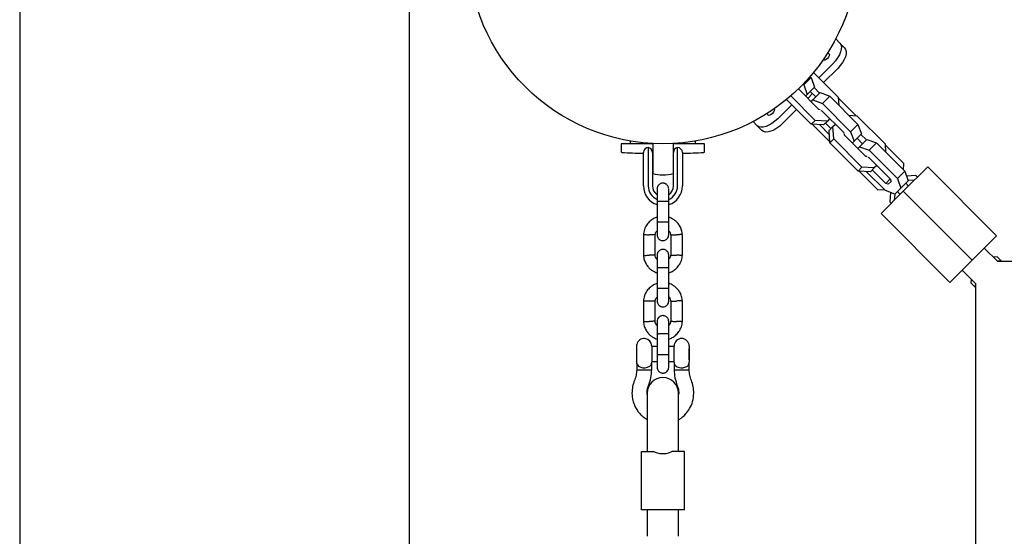
# Model space of a CAD drawing. Units: millimetres. Extents: x 5388 to 15392, y 17428 to 25228.
# Drawn here: x 7654 to 8159, y 21261 to 21526 of the extents above; entities that cross this region are included whole.
import ezdxf

# ---------------------------------------------------------------- set-up
doc = ezdxf.new("R2010")
doc.units = ezdxf.units.MM
doc.header["$LTSCALE"] = 100

msp = doc.modelspace()

# ---------------------------------------------------------------- linework, layer by layer
at = {"color": 7, "linetype": 'Continuous', "lineweight": 25}
for p, q in [((7853.56, 19780.2), (7853.56, 21545.25)), ((7653.56, 21541.35), (7653.56, 19784.05)), ((8072.23, 21516.46), (8074.31, 21514.38)), ((8076.76, 21511.93), (8074.31, 21514.38)), ((8060.87, 21499.27), (8073.54, 21486.6)), ((8070.78, 21503.77), (8063.57, 21496.57)), ((8073.22, 21501.33), (8066.02, 21494.12)), ((8059.56, 21496.66), (8055.8, 21492.9)), ((8059.08, 21497.15), (8059.56, 21496.66)), ((8059.56, 21496.66), (8061.37, 21491.75)), ((8063.63, 21480.2), (8053.05, 21490.78)), ((8055.48, 21493.22), (8055.8, 21492.9)), ((8055.8, 21492.9), (8057.61, 21487.98)), ((8061.37, 21491.75), (8057.61, 21487.98)), ((8059.16, 21489.54), (8061.99, 21486.71)), ((8064.2, 21488.92), (8060.44, 21485.16)), ((8061.12, 21491.49), (8063.95, 21488.67)), ((8064.2, 21488.92), (8069.12, 21487.11)), ((8059.66, 21472.72), (8047, 21485.39)), ((8061.62, 21474.68), (8049.12, 21487.18)), ((8057.61, 21487.98), (8056.73, 21487.1)), ((8060.3, 21488.4), (8057.87, 21485.97)), ((8059.56, 21484.27), (8060.44, 21485.16)), ((8060.44, 21485.16), (8065.35, 21483.34)), ((8069.12, 21487.11), (8065.35, 21483.34)), ((8069.12, 21487.11), (8083.6, 21472.62)), ((8073.54, 21486.6), (8073.79, 21482.44)), ((8073.86, 21485.84), (8073.57, 21486.13)), ((8073.86, 21485.84), (8073.59, 21485.82)), ((8082.63, 21477.07), (8073.86, 21485.84)), ((8049.69, 21482.69), (8042.49, 21475.49)), ((8052.14, 21480.24), (8044.94, 21473.04)), ((8064.3, 21480.16), (8063.63, 21480.2)), ((8064.64, 21479.82), (8065.16, 21479.63)), ((8065.16, 21479.63), (8076.13, 21468.66)), ((8065.35, 21483.34), (8079.84, 21468.86)), ((8031.88, 21471.95), (8029.8, 21474.03)), ((8059.66, 21472.72), (8061.62, 21474.68)), ((8067.97, 21474.3), (8061.62, 21474.68)), ((8066.01, 21472.35), (8067.97, 21474.3)), ((8069.23, 21475.56), (8067.97, 21474.3)), ((8078.93, 21477.29), (8083.1, 21477.05)), ((8083.1, 21477.05), (8097.58, 21462.56)), ((8034.33, 21469.51), (8031.88, 21471.95)), ((8066.01, 21472.35), (8059.66, 21472.72)), ((8060.43, 21472.4), (8060.13, 21472.7)), ((8060.45, 21472.68), (8060.43, 21472.4)), ((8060.43, 21472.4), (8069.19, 21463.64)), ((8068.97, 21467.33), (8063.83, 21472.48)), ((8069.77, 21470.45), (8066.94, 21473.28)), ((8068.84, 21469.52), (8070.8, 21471.47)), ((8069.22, 21463.17), (8068.84, 21469.52)), ((8070.8, 21471.47), (8072.05, 21472.73)), ((8071.18, 21465.13), (8070.8, 21471.47)), ((8076.13, 21468.66), (8076.32, 21468.14)), ((8083.6, 21472.62), (8079.84, 21468.86)), ((8079.84, 21468.86), (8081.65, 21463.94)), ((8083.6, 21472.62), (8085.42, 21467.71)), ((7966.81, 21464.11), (7966.81, 21462.7)), ((8000.31, 21462.7), (8000.31, 21464.11)), ((8069.22, 21463.17), (8071.18, 21465.13)), ((8085.66, 21450.64), (8071.18, 21465.13)), ((8076.7, 21467.13), (8076.66, 21467.8)), ((8087.67, 21456.16), (8076.7, 21467.13)), ((8081.65, 21463.94), (8080.77, 21463.06)), ((8085.42, 21467.71), (8081.65, 21463.94)), ((8083.2, 21465.5), (8086.03, 21462.67)), ((8088.24, 21464.88), (8084.48, 21461.11)), ((8085.16, 21467.45), (8087.99, 21464.62)), ((8088.24, 21464.88), (8093.16, 21463.07)), ((7962.21, 21462.7), (7962.21, 21458.49)), ((7978.31, 21462.7), (7962.21, 21462.7)), ((7976.06, 21460.7), (7976.06, 21451.98)), ((7978.31, 21462.84), (7978.31, 21462.47)), ((7978.31, 21462.47), (7978.31, 21447.44)), ((7988.81, 21462.84), (7988.81, 21462.47)), ((7994.72, 21462.7), (7988.81, 21462.7)), ((7988.81, 21462.47), (7988.81, 21447.44)), ((7991.06, 21451.98), (7991.06, 21460.7)), ((8004.91, 21462.7), (7994.72, 21462.7)), ((8004.91, 21458.49), (8004.91, 21462.7)), ((8083.71, 21448.68), (8069.22, 21463.17)), ((8083.6, 21460.23), (8084.48, 21461.11)), ((8084.48, 21461.11), (8089.4, 21459.3)), ((8093.16, 21463.07), (8089.4, 21459.3)), ((8089.4, 21459.3), (8103.88, 21444.82)), ((8093.16, 21463.07), (8107.65, 21448.58)), ((8097.58, 21462.56), (8097.83, 21458.4)), ((8107.23, 21452.47), (8097.61, 21462.09)), ((7973.56, 21453.84), (7973.56, 21458.2)), ((7973.56, 21450.11), (7973.56, 21453.84)), ((7978.16, 21458.24), (7978.16, 21453.82)), ((7978.31, 21458.2), (7978.16, 21458.2)), ((7978.16, 21453.82), (7978.16, 21450.11)), ((7988.96, 21458.2), (7988.81, 21458.2)), ((7988.96, 21453.82), (7988.96, 21458.24)), ((7988.96, 21450.11), (7988.96, 21453.82)), ((7993.56, 21458.2), (7993.56, 21453.84)), ((7993.56, 21453.84), (7993.56, 21450.11)), ((8088.34, 21456.12), (8087.67, 21456.16)), ((8088.68, 21455.78), (8089.2, 21455.59)), ((8089.2, 21455.59), (8100.17, 21444.62)), ((7973.56, 21441), (7973.56, 21450.11)), ((7976.06, 21451.98), (7976.06, 21450.11)), ((7976.06, 21450.11), (7976.06, 21441)), ((7978.16, 21453.2), (7978.31, 21453.2)), ((7978.16, 21450.11), (7978.16, 21441)), ((7988.81, 21453.2), (7988.96, 21453.2)), ((7988.96, 21441), (7988.96, 21450.11)), ((7991.06, 21450.11), (7991.06, 21451.98)), ((7991.06, 21441), (7991.06, 21450.11)), ((7993.56, 21450.11), (7993.56, 21441)), ((8083.71, 21448.68), (8085.66, 21450.64)), ((8090.05, 21448.3), (8083.71, 21448.68)), ((8084.18, 21448.65), (8093.79, 21439.04)), ((8092.01, 21450.26), (8085.66, 21450.64)), ((8097.68, 21438.62), (8087.87, 21448.43)), ((8090.05, 21448.3), (8092.01, 21450.26)), ((8097.88, 21442.33), (8090.98, 21449.23)), ((8093.27, 21451.52), (8092.01, 21450.26)), ((8107.65, 21448.58), (8103.88, 21444.82)), ((8119.43, 21450.8), (8106.88, 21438.26)), ((8107, 21449.23), (8107.23, 21452.47)), ((8107.65, 21448.58), (8109.46, 21443.67)), ((8119.43, 21450.8), (8154.78, 21415.45)), ((8100.17, 21444.62), (8097.88, 21442.33)), ((8100.17, 21444.62), (8100.64, 21443.33)), ((8103.88, 21444.82), (8105.69, 21439.9)), ((8109.46, 21443.67), (8105.69, 21439.9)), ((8113.38, 21446.32), (8108.61, 21445.97)), ((8112.61, 21443.99), (8109.42, 21443.76)), ((8114.16, 21445.54), (8113.38, 21446.32)), ((8093.79, 21439.04), (8097.04, 21439.27)), ((8102.6, 21436.81), (8097.68, 21438.62)), ((8099.17, 21441.86), (8097.88, 21442.33)), ((8100.64, 21443.33), (8099.17, 21441.86)), ((8105.69, 21439.9), (8102.6, 21436.81)), ((8108.15, 21442.36), (8109.56, 21440.94)), ((8095.46, 21426.84), (8106.88, 21438.26)), ((8100.29, 21437.66), (8099.95, 21432.88)), ((8102.51, 21436.84), (8102.28, 21433.66)), ((8103.91, 21438.12), (8105.32, 21436.7)), ((8106.88, 21438.26), (8142.23, 21402.9)), ((7980.56, 21432.95), (7980.56, 21422.37)), ((7986.56, 21422.37), (7986.56, 21432.95)), ((7986.56, 21424.97), (7986.56, 21431.63)), ((8100.73, 21432.1), (8099.95, 21432.88)), ((8130.82, 21391.48), (8095.46, 21426.84)), ((7973.57, 21416.13), (7973.57, 21405.28)), ((7979.57, 21405.57), (7979.57, 21415.94)), ((7987.56, 21415.84), (7987.56, 21405.47)), ((7993.56, 21405.28), (7993.56, 21416.13)), ((8154.78, 21415.45), (8142.23, 21402.9)), ((8155.39, 21402.19), (8148.46, 21409.12)), ((8148.73, 21408.85), (8148.77, 21409.44)), ((8155.03, 21404.67), (8153.05, 21404.53)), ((8157.15, 21402.55), (8155.03, 21404.67)), ((7980.56, 21398.95), (7980.56, 21388.37)), ((7986.56, 21388.37), (7986.56, 21398.95)), ((8142.23, 21402.9), (8130.82, 21391.48)), ((8157.15, 21402.55), (8155.17, 21402.41)), ((8413.56, 21402.27), (8155.3, 21402.27)), ((8157.43, 21402.27), (8157.15, 21402.55)), ((7986.56, 21390.97), (7986.56, 21396.43)), ((8136.83, 21397.49), (8137.42, 21397.54)), ((8137.14, 21397.81), (8143.99, 21390.96)), ((8141.73, 21393.22), (8141.59, 21391.24)), ((8143.71, 21389.12), (8141.59, 21391.24)), ((8143.85, 21391.1), (8143.71, 21389.12)), ((8143.71, 21389.12), (8143.99, 21388.84)), ((8143.99, 21391.08), (8143.99, 21132.7)), ((7973.57, 21382.13), (7973.57, 21371.28)), ((7979.57, 21371.57), (7979.57, 21381.94)), ((7987.56, 21381.84), (7987.56, 21371.47)), ((7993.56, 21371.28), (7993.56, 21382.13)), ((7980.56, 21364.95), (7980.56, 21354.37)), ((7986.56, 21354.37), (7986.56, 21364.95)), ((7970.19, 21359.65), (7970.1, 21359.7)), ((7970.1, 21352.21), (7970.1, 21359.7)), ((7977.83, 21358.84), (7977.83, 21350.57)), ((7980.56, 21358.55), (7977.83, 21358.55)), ((7986.56, 21358.55), (7986.56, 21362.43)), ((7989.3, 21358.55), (7986.56, 21358.55)), ((7989.3, 21350.57), (7989.3, 21358.84)), ((7997.03, 21358.84), (7997.03, 21350.57)), ((7997.1, 21357.55), (7997.03, 21357.62)), ((7997.1, 21353.29), (7997.1, 21357.55)), ((7997.1, 21351.86), (7997.1, 21353.29)), ((7970.1, 21349.7), (7970.1, 21352.21)), ((7970.1, 21349.7), (7970.1, 21346.7)), ((7977.83, 21350.86), (7980.56, 21350.86)), ((7977.83, 21346.7), (7977.83, 21350.57)), ((7986.56, 21350.86), (7989.3, 21350.86)), ((7989.3, 21350.57), (7989.3, 21346.7)), ((7997.03, 21351.79), (7997.1, 21351.86)), ((7997.03, 21346.7), (7997.03, 21350.57)), ((7970.1, 21346.7), (7971.23, 21346.7)), ((7971.23, 21346.7), (7977.83, 21346.7)), ((7989.3, 21346.7), (7997.03, 21346.7)), ((7975.56, 21334.04), (7975.43, 21334.78)), ((7975.56, 21334.7), (7975.56, 21311.1)), ((7975.56, 21334.7), (7975.56, 21334.7)), ((7991.7, 21334.78), (7991.56, 21334.04)), ((7991.56, 21311.1), (7991.56, 21334.7)), ((7991.56, 21334.7), (7991.56, 21334.7)), ((7975.56, 21311.1), (7975.56, 21304.7)), ((7991.56, 21304.7), (7991.56, 21311.1)), ((7972.56, 21274.7), (7972.56, 21304.7)), ((7972.56, 21304.7), (7978.97, 21304.7)), ((7994.56, 21304.7), (7988.16, 21304.7)), ((7994.56, 21274.7), (7994.56, 21304.7)), ((7994.56, 21274.7), (7972.56, 21274.7)), ((7975.56, 21274.7), (7975.56, 21269.67)), ((7991.56, 21269.67), (7991.56, 21274.7)), ((7975.56, 21269.67), (7975.56, 21261.19)), ((7991.56, 21261.19), (7991.56, 21269.67))]:
    msp.add_line(p, q, dxfattribs=at)
at = {"color": 7, "linetype": 'Continuous', "lineweight": 25, "flags": 128}
for points in [[(8074.31, 21514.38), (8074.86, 21513.56), (8075.13, 21512.49), (8075.08, 21511.23), (8074.74, 21509.81), (8074.11, 21508.3), (8073.21, 21506.75), (8072.09, 21505.22), (8070.78, 21503.77)], [(8067.95, 21509.04), (8068.41, 21509.08), (8068.83, 21508.9), (8069.01, 21508.48), (8068.93, 21507.87), (8068.58, 21507.18), (8068.04, 21506.51), (8067.37, 21505.97), (8066.68, 21505.62), (8066.07, 21505.54), (8065.71, 21505.67)], [(8076.76, 21511.93), (8077.31, 21511.11), (8077.57, 21510.04), (8077.53, 21508.78), (8077.19, 21507.36), (8076.56, 21505.85), (8075.66, 21504.3), (8074.54, 21502.77), (8073.22, 21501.33)], [(8040.6, 21480.56), (8040.73, 21480.19), (8040.64, 21479.59), (8040.3, 21478.9), (8039.75, 21478.23), (8039.08, 21477.68), (8038.39, 21477.34), (8037.79, 21477.25), (8037.36, 21477.43)], [(8042.49, 21475.49), (8041.04, 21474.18), (8039.52, 21473.05), (8037.97, 21472.16), (8036.46, 21471.53), (8035.04, 21471.18), (8033.78, 21471.14), (8032.71, 21471.4), (8031.88, 21471.95)], [(8037.36, 21477.43), (8037.18, 21477.86), (8037.23, 21478.32)], [(8044.94, 21473.04), (8043.49, 21471.73), (8041.97, 21470.6), (8040.42, 21469.71), (8038.9, 21469.08), (8037.49, 21468.73), (8036.23, 21468.69), (8035.16, 21468.95), (8034.33, 21469.51)], [(7970.23, 21349.84), (7970.46, 21349.18), (7971.23, 21348.4), (7971.33, 21348.34), (7972.23, 21347.95), (7973.27, 21347.74), (7974.43, 21347.72), (7975.66, 21347.94), (7976.8, 21348.47), (7977.51, 21349.24), (7977.83, 21350.56), (7977.83, 21350.57), (7977.83, 21350.57)]]:
    msp.add_lwpolyline(points, dxfattribs=at)
at = {"color": 7, "linetype": 'Continuous', "lineweight": 25}
msp.add_circle((7983.56, 21562.7), 100, dxfattribs=at)
for centre, radius, start, end in [((7976.06, 21458.2), 2.5, 90, 180), ((7975.66, 21458.24), 2.5, 0, 80.7931), ((7991.46, 21458.24), 2.5, 99.2069, 180), ((7991.06, 21458.2), 2.5, 0, 90), ((7962.51, 21458.49), 0.3, 180, 267.3528), ((7983.56, 21913.77), 456.07, 267.3528, 268.7436), ((7983.56, 21913.77), 456.07, 271.2564, 272.6472), ((8004.61, 21458.49), 0.3, 272.6472, 0), ((7983.56, 21465.7), 19, 253.9596, 286.0404), ((7983.56, 21441), 10, 180, 252.5327), ((7983.56, 21441), 7.5, 180, 246.1643), ((7983.56, 21441), 5.4, 180, 235.5127), ((7983.56, 21441), 7.5, 293.646, 0), ((7983.56, 21441), 10, 287.7238, 0), ((7983.56, 21441), 5.4, 304.5385, 360), ((7973.96, 21358.84), 3.87, 0, 167.8292), ((7993.16, 21358.84), 3.87, 0, 180), ((7983.56, 21334.7), 8, 0, 180)]:
    msp.add_arc(centre, radius, start, end, dxfattribs=at)
for points, knots in [([(7986.56, 21439.45), (7986.53, 21439.77), (7986.48, 21440.37), (7986.09, 21441.12), (7985.63, 21441.65), (7985.08, 21442.07), (7984.49, 21442.32), (7983.88, 21442.45), (7983.22, 21442.46), (7982.54, 21442.3), (7981.85, 21441.94), (7981.23, 21441.4), (7980.69, 21440.55), (7980.61, 21439.83), (7980.56, 21439.45)], [0, 0, 0, 0, 0.101895, 0.190609, 0.264804, 0.325235, 0.411571, 0.465521, 0.524723, 0.618755, 0.686668, 0.772356, 0.877462, 1, 1, 1, 1]), ([(7980.56, 21439.43), (7980.56, 21439.34), (7980.56, 21439.17), (7980.56, 21437.67), (7980.56, 21435.47), (7980.56, 21433.7), (7980.56, 21432.81)], [0, 0, 0, 0, 0.243648, 0.495753, 0.747857, 1, 1, 1, 1]), ([(7986.56, 21432.81), (7986.56, 21433.7), (7986.56, 21435.47), (7986.56, 21437.67), (7986.56, 21439.17), (7986.56, 21439.34), (7986.56, 21439.43)], [0, 0, 0, 0, 0.252143, 0.504247, 0.756352, 1, 1, 1, 1]), ([(7986.56, 21432.95), (7986.56, 21432.95), (7986.56, 21432.97), (7986.44, 21432.99), (7985.93, 21433.03), (7985.15, 21433.05), (7984.35, 21433.06), (7983.69, 21433.06), (7983.19, 21433.06), (7982.53, 21433.06), (7981.77, 21433.04), (7981.05, 21433.02), (7980.65, 21432.99), (7980.57, 21432.96), (7980.56, 21432.95), (7980.56, 21432.95)], [0, 0, 0, 0, 0.004287, 0.111621, 0.218955, 0.326276, 0.433577, 0.48664, 0.539698, 0.592756, 0.700028, 0.807313, 0.914638, 0.995713, 1, 1, 1, 1]), ([(7980.56, 21424.98), (7979.96, 21424.75), (7978.66, 21424.27), (7976.85, 21422.97), (7975.19, 21421.12), (7974.18, 21419.12), (7973.69, 21417.34), (7973.61, 21416.4), (7973.56, 21415.94)], [0, 0, 0, 0, 0.158605, 0.341671, 0.544727, 0.767744, 0.88704, 1, 1, 1, 1]), ([(7993.57, 21415.94), (7993.53, 21416.34), (7993.46, 21417.16), (7993.08, 21418.69), (7992.35, 21420.4), (7991.14, 21422.07), (7989.8, 21423.33), (7988.46, 21424.2), (7987.39, 21424.72), (7986.76, 21424.91), (7986.56, 21424.97)], [0, 0, 0, 0, 0.1003676, 0.2011189, 0.3882828, 0.5568107, 0.7066808, 0.8378737, 0.9503728, 1, 1, 1, 1]), ([(7980.56, 21422.78), (7980.56, 21421.89), (7980.56, 21420.1), (7980.56, 21417.87), (7980.56, 21416.3), (7980.56, 21416.07), (7980.56, 21415.96)], [0, 0, 0, 0, 0.250108, 0.500072, 0.750036, 1, 1, 1, 1]), ([(7986.56, 21422.45), (7986.56, 21422.45), (7986.56, 21422.44), (7986.44, 21422.42), (7985.93, 21422.38), (7985.15, 21422.36), (7984.35, 21422.35), (7983.69, 21422.34), (7983.19, 21422.34), (7982.53, 21422.35), (7981.77, 21422.36), (7981.05, 21422.39), (7980.65, 21422.42), (7980.57, 21422.44), (7980.56, 21422.45), (7980.56, 21422.45)], [0, 0, 0, 0, 0.0042865, 0.1116213, 0.2189554, 0.3262763, 0.4335768, 0.4866395, 0.5396978, 0.5927561, 0.7000285, 0.8073133, 0.9146378, 0.9957135, 1, 1, 1, 1]), ([(7986.56, 21415.96), (7986.56, 21416.07), (7986.56, 21416.3), (7986.56, 21417.87), (7986.56, 21420.1), (7986.56, 21421.89), (7986.56, 21422.78)], [0, 0, 0, 0, 0.249964, 0.499928, 0.749892, 1, 1, 1, 1]), ([(7973.58, 21416.06), (7973.58, 21416.06), (7973.59, 21416.06), (7973.72, 21416.06), (7974.1, 21416.05), (7974.83, 21416.02), (7975.69, 21415.99), (7976.29, 21415.96), (7976.56, 21415.95), (7976.57, 21415.95)], [0, 0, 0, 0, 0.079658, 0.185744, 0.400228, 0.614736, 0.829324, 0.991429, 1, 1, 1, 1]), ([(7979.56, 21415.84), (7979.56, 21415.84), (7979.56, 21415.84), (7979.42, 21415.84), (7979.05, 21415.86), (7978.31, 21415.89), (7977.46, 21415.92), (7976.85, 21415.94), (7976.59, 21415.95), (7976.57, 21415.95)], [0, 0, 0, 0, 0.07967, 0.18574, 0.400191, 0.61469, 0.829294, 0.99143, 1, 1, 1, 1]), ([(7979.6, 21415.83), (7979.62, 21416.04), (7979.67, 21416.54), (7979.95, 21417.32), (7980.36, 21417.77), (7980.56, 21417.99)], [0, 0, 0, 0, 0.25327, 0.628457, 1, 1, 1, 1]), ([(7980.56, 21415.96), (7980.59, 21415.64), (7980.65, 21415.04), (7981.04, 21414.29), (7981.5, 21413.76), (7982.05, 21413.34), (7982.64, 21413.08), (7983.25, 21412.96), (7983.9, 21412.95), (7984.59, 21413.11), (7985.28, 21413.47), (7985.9, 21414.01), (7986.44, 21414.86), (7986.52, 21415.58), (7986.56, 21415.96)], [0, 0, 0, 0, 0.1018946, 0.1906095, 0.2648039, 0.3252352, 0.4115711, 0.4655211, 0.524723, 0.6187549, 0.6866676, 0.7723556, 0.8774624, 1, 1, 1, 1]), ([(7986.56, 21418.06), (7986.63, 21417.99), (7986.96, 21417.67), (7987.38, 21416.86), (7987.5, 21416.09), (7987.57, 21415.68)], [0, 0, 0, 0, 0.111602, 0.525536, 1, 1, 1, 1]), ([(7987.57, 21415.84), (7987.57, 21415.84), (7987.57, 21415.84), (7987.71, 21415.84), (7988.08, 21415.86), (7988.82, 21415.89), (7989.67, 21415.92), (7990.28, 21415.94), (7990.54, 21415.95), (7990.56, 21415.95)], [0, 0, 0, 0, 0.07967, 0.18574, 0.400191, 0.61469, 0.829294, 0.99143, 1, 1, 1, 1]), ([(7993.55, 21416.06), (7993.55, 21416.06), (7993.54, 21416.06), (7993.4, 21416.06), (7993.03, 21416.05), (7992.3, 21416.02), (7991.44, 21415.99), (7990.84, 21415.96), (7990.57, 21415.95), (7990.56, 21415.95)], [0, 0, 0, 0, 0.079658, 0.185744, 0.400228, 0.614736, 0.829324, 0.991429, 1, 1, 1, 1]), ([(7986.56, 21405.45), (7986.53, 21405.77), (7986.48, 21406.37), (7986.09, 21407.12), (7985.63, 21407.65), (7985.08, 21408.07), (7984.49, 21408.32), (7983.88, 21408.45), (7983.22, 21408.46), (7982.54, 21408.3), (7981.85, 21407.94), (7981.23, 21407.4), (7980.69, 21406.55), (7980.61, 21405.83), (7980.56, 21405.45)], [0, 0, 0, 0, 0.101895, 0.190609, 0.264804, 0.325235, 0.411571, 0.465521, 0.524723, 0.618755, 0.686668, 0.772356, 0.877462, 1, 1, 1, 1]), ([(7973.56, 21405.47), (7973.6, 21405.06), (7973.67, 21404.25), (7974.04, 21402.72), (7974.78, 21401), (7975.99, 21399.33), (7977.33, 21398.08), (7978.67, 21397.21), (7979.74, 21396.69), (7980.37, 21396.5), (7980.56, 21396.44)], [0, 0, 0, 0, 0.100369, 0.20112, 0.388284, 0.556812, 0.706682, 0.837875, 0.950374, 1, 1, 1, 1]), ([(7973.57, 21405.34), (7973.58, 21405.34), (7973.61, 21405.34), (7973.9, 21405.35), (7974.53, 21405.38), (7975.4, 21405.41), (7976.11, 21405.44), (7976.5, 21405.45), (7976.56, 21405.45), (7976.57, 21405.45)], [0, 0, 0, 0, 0.105771, 0.320389, 0.535016, 0.74972, 0.964423, 0.991424, 1, 1, 1, 1]), ([(7979.57, 21405.57), (7979.56, 21405.57), (7979.54, 21405.57), (7979.25, 21405.56), (7978.61, 21405.53), (7977.74, 21405.5), (7977.03, 21405.47), (7976.64, 21405.46), (7976.59, 21405.45), (7976.57, 21405.45)], [0, 0, 0, 0, 0.105933, 0.320485, 0.535055, 0.749686, 0.964389, 0.991426, 1, 1, 1, 1]), ([(7980.56, 21403.34), (7980.49, 21403.41), (7980.17, 21403.74), (7979.75, 21404.54), (7979.62, 21405.31), (7979.56, 21405.73)], [0, 0, 0, 0, 0.111598, 0.525536, 1, 1, 1, 1]), ([(7980.56, 21405.43), (7980.56, 21405.34), (7980.56, 21405.17), (7980.56, 21403.67), (7980.56, 21401.47), (7980.56, 21399.7), (7980.56, 21398.81)], [0, 0, 0, 0, 0.243648, 0.495753, 0.747857, 1, 1, 1, 1]), ([(7987.53, 21405.57), (7987.51, 21405.37), (7987.46, 21404.87), (7987.17, 21404.09), (7986.77, 21403.64), (7986.56, 21403.42)], [0, 0, 0, 0, 0.253269, 0.628456, 1, 1, 1, 1]), ([(7986.56, 21396.43), (7987.17, 21396.65), (7988.47, 21397.14), (7990.28, 21398.44), (7991.94, 21400.29), (7992.95, 21402.28), (7993.43, 21404.07), (7993.52, 21405.01), (7993.56, 21405.46)], [0, 0, 0, 0, 0.158606, 0.341672, 0.544728, 0.767744, 0.88704, 1, 1, 1, 1]), ([(7986.56, 21398.81), (7986.56, 21399.7), (7986.56, 21401.47), (7986.56, 21403.67), (7986.56, 21405.17), (7986.56, 21405.34), (7986.56, 21405.43)], [0, 0, 0, 0, 0.252143, 0.504247, 0.756352, 1, 1, 1, 1]), ([(7987.57, 21405.57), (7987.57, 21405.57), (7987.57, 21405.57), (7987.71, 21405.56), (7988.08, 21405.55), (7988.82, 21405.52), (7989.67, 21405.49), (7990.28, 21405.46), (7990.54, 21405.45), (7990.56, 21405.45)], [0, 0, 0, 0, 0.079905, 0.185948, 0.400344, 0.614789, 0.829338, 0.991432, 1, 1, 1, 1]), ([(7993.55, 21405.34), (7993.55, 21405.34), (7993.54, 21405.34), (7993.4, 21405.35), (7993.03, 21405.36), (7992.3, 21405.39), (7991.44, 21405.42), (7990.84, 21405.44), (7990.57, 21405.45), (7990.56, 21405.45)], [0, 0, 0, 0, 0.079612, 0.185703, 0.400198, 0.614717, 0.829316, 0.991429, 1, 1, 1, 1]), ([(7986.56, 21398.95), (7986.56, 21398.95), (7986.56, 21398.97), (7986.44, 21398.99), (7985.93, 21399.03), (7985.15, 21399.05), (7984.35, 21399.06), (7983.69, 21399.06), (7983.19, 21399.06), (7982.53, 21399.06), (7981.77, 21399.04), (7981.05, 21399.02), (7980.65, 21398.99), (7980.57, 21398.96), (7980.56, 21398.95), (7980.56, 21398.95)], [0, 0, 0, 0, 0.004287, 0.111621, 0.218955, 0.326276, 0.433577, 0.48664, 0.539698, 0.592756, 0.700028, 0.807313, 0.914638, 0.995713, 1, 1, 1, 1]), ([(7980.56, 21390.98), (7979.96, 21390.75), (7978.66, 21390.27), (7976.85, 21388.97), (7975.19, 21387.12), (7974.18, 21385.12), (7973.69, 21383.34), (7973.61, 21382.4), (7973.56, 21381.94)], [0, 0, 0, 0, 0.158605, 0.341671, 0.544727, 0.767744, 0.88704, 1, 1, 1, 1]), ([(7980.56, 21388.78), (7980.56, 21387.89), (7980.56, 21386.1), (7980.56, 21383.87), (7980.56, 21382.3), (7980.56, 21382.07), (7980.56, 21381.96)], [0, 0, 0, 0, 0.250108, 0.500072, 0.750036, 1, 1, 1, 1]), ([(7986.56, 21388.45), (7986.56, 21388.45), (7986.56, 21388.44), (7986.44, 21388.42), (7985.93, 21388.38), (7985.15, 21388.36), (7984.35, 21388.35), (7983.69, 21388.34), (7983.19, 21388.34), (7982.53, 21388.35), (7981.77, 21388.36), (7981.05, 21388.39), (7980.65, 21388.42), (7980.57, 21388.44), (7980.56, 21388.45), (7980.56, 21388.45)], [0, 0, 0, 0, 0.0042865, 0.1116213, 0.2189554, 0.3262763, 0.4335768, 0.4866395, 0.5396978, 0.5927561, 0.7000285, 0.8073133, 0.9146378, 0.9957135, 1, 1, 1, 1]), ([(7993.57, 21381.94), (7993.53, 21382.34), (7993.46, 21383.16), (7993.08, 21384.69), (7992.35, 21386.4), (7991.14, 21388.07), (7989.8, 21389.33), (7988.46, 21390.2), (7987.39, 21390.72), (7986.76, 21390.91), (7986.56, 21390.97)], [0, 0, 0, 0, 0.100368, 0.201119, 0.388283, 0.556811, 0.706681, 0.837874, 0.950373, 1, 1, 1, 1]), ([(7986.56, 21381.96), (7986.56, 21382.07), (7986.56, 21382.3), (7986.56, 21383.87), (7986.56, 21386.1), (7986.56, 21387.89), (7986.56, 21388.78)], [0, 0, 0, 0, 0.249964, 0.499928, 0.749892, 1, 1, 1, 1]), ([(7979.6, 21381.83), (7979.62, 21382.04), (7979.67, 21382.54), (7979.95, 21383.32), (7980.36, 21383.77), (7980.56, 21383.99)], [0, 0, 0, 0, 0.25327, 0.628457, 1, 1, 1, 1]), ([(7986.56, 21384.06), (7986.63, 21383.99), (7986.96, 21383.67), (7987.38, 21382.86), (7987.5, 21382.09), (7987.57, 21381.68)], [0, 0, 0, 0, 0.111602, 0.525536, 1, 1, 1, 1]), ([(7973.58, 21382.06), (7973.58, 21382.06), (7973.59, 21382.06), (7973.72, 21382.06), (7974.1, 21382.05), (7974.83, 21382.02), (7975.69, 21381.99), (7976.29, 21381.96), (7976.56, 21381.95), (7976.57, 21381.95)], [0, 0, 0, 0, 0.079658, 0.185744, 0.400228, 0.614736, 0.829324, 0.991429, 1, 1, 1, 1]), ([(7979.56, 21381.84), (7979.56, 21381.84), (7979.56, 21381.84), (7979.42, 21381.84), (7979.05, 21381.86), (7978.31, 21381.89), (7977.46, 21381.92), (7976.85, 21381.94), (7976.59, 21381.95), (7976.57, 21381.95)], [0, 0, 0, 0, 0.07967, 0.18574, 0.400191, 0.61469, 0.829294, 0.99143, 1, 1, 1, 1]), ([(7980.56, 21381.96), (7980.59, 21381.64), (7980.65, 21381.04), (7981.04, 21380.29), (7981.5, 21379.76), (7982.05, 21379.34), (7982.64, 21379.08), (7983.25, 21378.96), (7983.9, 21378.95), (7984.59, 21379.11), (7985.28, 21379.47), (7985.9, 21380.01), (7986.44, 21380.86), (7986.52, 21381.58), (7986.56, 21381.96)], [0, 0, 0, 0, 0.1018946, 0.1906095, 0.2648039, 0.3252352, 0.4115711, 0.4655211, 0.524723, 0.6187549, 0.6866676, 0.7723556, 0.8774624, 1, 1, 1, 1]), ([(7987.57, 21381.84), (7987.57, 21381.84), (7987.57, 21381.84), (7987.71, 21381.84), (7988.08, 21381.86), (7988.82, 21381.89), (7989.67, 21381.92), (7990.28, 21381.94), (7990.54, 21381.95), (7990.56, 21381.95)], [0, 0, 0, 0, 0.07967, 0.18574, 0.400191, 0.61469, 0.829294, 0.99143, 1, 1, 1, 1]), ([(7993.55, 21382.06), (7993.55, 21382.06), (7993.54, 21382.06), (7993.4, 21382.06), (7993.03, 21382.05), (7992.3, 21382.02), (7991.44, 21381.99), (7990.84, 21381.96), (7990.57, 21381.95), (7990.56, 21381.95)], [0, 0, 0, 0, 0.079658, 0.185744, 0.400228, 0.614736, 0.829324, 0.991429, 1, 1, 1, 1]), ([(7986.56, 21371.45), (7986.53, 21371.77), (7986.48, 21372.37), (7986.09, 21373.12), (7985.63, 21373.65), (7985.08, 21374.07), (7984.49, 21374.32), (7983.88, 21374.45), (7983.22, 21374.46), (7982.54, 21374.3), (7981.85, 21373.94), (7981.23, 21373.4), (7980.69, 21372.55), (7980.61, 21371.83), (7980.56, 21371.45)], [0, 0, 0, 0, 0.101895, 0.190609, 0.264804, 0.325235, 0.411571, 0.465521, 0.524723, 0.618755, 0.686668, 0.772356, 0.877462, 1, 1, 1, 1]), ([(7973.56, 21371.47), (7973.6, 21371.06), (7973.67, 21370.25), (7974.04, 21368.72), (7974.78, 21367), (7975.99, 21365.33), (7977.33, 21364.08), (7978.67, 21363.21), (7979.74, 21362.69), (7980.37, 21362.5), (7980.56, 21362.44)], [0, 0, 0, 0, 0.100369, 0.20112, 0.388284, 0.556812, 0.706682, 0.837875, 0.950374, 1, 1, 1, 1]), ([(7973.57, 21371.34), (7973.58, 21371.34), (7973.61, 21371.34), (7973.9, 21371.35), (7974.53, 21371.38), (7975.4, 21371.41), (7976.11, 21371.44), (7976.5, 21371.45), (7976.56, 21371.45), (7976.57, 21371.45)], [0, 0, 0, 0, 0.105771, 0.320389, 0.535016, 0.74972, 0.964423, 0.991424, 1, 1, 1, 1]), ([(7979.57, 21371.57), (7979.56, 21371.57), (7979.54, 21371.57), (7979.25, 21371.56), (7978.61, 21371.53), (7977.74, 21371.5), (7977.03, 21371.47), (7976.64, 21371.46), (7976.59, 21371.45), (7976.57, 21371.45)], [0, 0, 0, 0, 0.105933, 0.320485, 0.535055, 0.749686, 0.964389, 0.991426, 1, 1, 1, 1]), ([(7980.56, 21369.34), (7980.49, 21369.41), (7980.17, 21369.74), (7979.75, 21370.54), (7979.62, 21371.31), (7979.56, 21371.73)], [0, 0, 0, 0, 0.111598, 0.525536, 1, 1, 1, 1]), ([(7980.56, 21371.43), (7980.56, 21371.34), (7980.56, 21371.17), (7980.56, 21369.67), (7980.56, 21367.47), (7980.56, 21365.7), (7980.56, 21364.81)], [0, 0, 0, 0, 0.243648, 0.495753, 0.747857, 1, 1, 1, 1]), ([(7987.53, 21371.57), (7987.51, 21371.37), (7987.46, 21370.87), (7987.17, 21370.09), (7986.77, 21369.64), (7986.56, 21369.42)], [0, 0, 0, 0, 0.253269, 0.628456, 1, 1, 1, 1]), ([(7986.56, 21362.43), (7987.17, 21362.65), (7988.47, 21363.14), (7990.28, 21364.44), (7991.94, 21366.29), (7992.95, 21368.28), (7993.43, 21370.07), (7993.52, 21371.01), (7993.56, 21371.46)], [0, 0, 0, 0, 0.158606, 0.341672, 0.544728, 0.767744, 0.88704, 1, 1, 1, 1]), ([(7986.56, 21364.81), (7986.56, 21365.7), (7986.56, 21367.47), (7986.56, 21369.67), (7986.56, 21371.17), (7986.56, 21371.34), (7986.56, 21371.43)], [0, 0, 0, 0, 0.252143, 0.504247, 0.756352, 1, 1, 1, 1]), ([(7987.57, 21371.57), (7987.57, 21371.57), (7987.57, 21371.57), (7987.71, 21371.56), (7988.08, 21371.55), (7988.82, 21371.52), (7989.67, 21371.49), (7990.28, 21371.46), (7990.54, 21371.45), (7990.56, 21371.45)], [0, 0, 0, 0, 0.079905, 0.185948, 0.400344, 0.614789, 0.829338, 0.991432, 1, 1, 1, 1]), ([(7993.55, 21371.34), (7993.55, 21371.34), (7993.54, 21371.34), (7993.4, 21371.35), (7993.03, 21371.36), (7992.3, 21371.39), (7991.44, 21371.42), (7990.84, 21371.44), (7990.57, 21371.45), (7990.56, 21371.45)], [0, 0, 0, 0, 0.079612, 0.185703, 0.400198, 0.614717, 0.829316, 0.991429, 1, 1, 1, 1]), ([(7986.56, 21364.95), (7986.56, 21364.95), (7986.56, 21364.97), (7986.44, 21364.99), (7985.93, 21365.03), (7985.15, 21365.05), (7984.35, 21365.06), (7983.69, 21365.06), (7983.19, 21365.06), (7982.53, 21365.06), (7981.77, 21365.04), (7981.05, 21365.02), (7980.65, 21364.99), (7980.57, 21364.96), (7980.56, 21364.95), (7980.56, 21364.95)], [0, 0, 0, 0, 0.004287, 0.111621, 0.218955, 0.326276, 0.433577, 0.48664, 0.539698, 0.592756, 0.700028, 0.807313, 0.914638, 0.995713, 1, 1, 1, 1]), ([(7980.56, 21354.78), (7980.56, 21353.89), (7980.56, 21352.1), (7980.56, 21349.87), (7980.56, 21348.3), (7980.56, 21348.07), (7980.56, 21347.96)], [0, 0, 0, 0, 0.250108, 0.500072, 0.750036, 1, 1, 1, 1]), ([(7986.56, 21354.45), (7986.56, 21354.45), (7986.56, 21354.44), (7986.44, 21354.42), (7985.93, 21354.38), (7985.15, 21354.36), (7984.35, 21354.35), (7983.69, 21354.34), (7983.19, 21354.34), (7982.53, 21354.35), (7981.77, 21354.36), (7981.05, 21354.39), (7980.65, 21354.42), (7980.57, 21354.44), (7980.56, 21354.45), (7980.56, 21354.45)], [0, 0, 0, 0, 0.0042865, 0.1116213, 0.2189554, 0.3262763, 0.4335768, 0.4866395, 0.5396978, 0.5927561, 0.7000285, 0.8073133, 0.9146378, 0.9957135, 1, 1, 1, 1]), ([(7986.56, 21347.96), (7986.56, 21348.07), (7986.56, 21348.3), (7986.56, 21349.87), (7986.56, 21352.1), (7986.56, 21353.89), (7986.56, 21354.78)], [0, 0, 0, 0, 0.249964, 0.499928, 0.749892, 1, 1, 1, 1]), ([(7980.56, 21347.96), (7980.59, 21347.64), (7980.65, 21347.04), (7981.04, 21346.29), (7981.5, 21345.76), (7982.05, 21345.34), (7982.64, 21345.08), (7983.25, 21344.96), (7983.9, 21344.95), (7984.59, 21345.11), (7985.28, 21345.47), (7985.9, 21346.01), (7986.44, 21346.86), (7986.52, 21347.58), (7986.56, 21347.96)], [0, 0, 0, 0, 0.1018946, 0.1906095, 0.2648039, 0.3252352, 0.4115711, 0.4655211, 0.524723, 0.6187549, 0.6866676, 0.7723556, 0.8774624, 1, 1, 1, 1]), ([(7989.3, 21350.57), (7989.3, 21350.57), (7989.3, 21350.08), (7989.47, 21349.3), (7990.26, 21348.43), (7991.36, 21347.91), (7992.42, 21347.72), (7993.39, 21347.69), (7994.33, 21347.77), (7995.36, 21348.07), (7996.21, 21348.57), (7996.82, 21349.29), (7997.01, 21350), (7997.03, 21350.46), (7997.03, 21350.57), (7997.03, 21350.57)], [0, 0, 0, 0, 0.000907, 0.150089, 0.259984, 0.370517, 0.465782, 0.499607, 0.583917, 0.668085, 0.755838, 0.854225, 0.968642, 0.999093, 1, 1, 1, 1]), ([(7967.7, 21334.63), (7967.79, 21333.38), (7967.96, 21331.05), (7969.07, 21328.06), (7970.33, 21325.86), (7971.73, 21324.07), (7973.37, 21322.42), (7974.81, 21321.53), (7975.56, 21321.06)], [0, 0, 0, 0, 0.228001, 0.423785, 0.577358, 0.691293, 0.837647, 1, 1, 1, 1]), ([(7991.56, 21321.05), (7991.77, 21321.15), (7992.52, 21321.54), (7993.83, 21322.57), (7995.64, 21324.28), (7997.5, 21326.87), (7999.07, 21330.41), (7999.31, 21333.17), (7999.43, 21334.63)], [0, 0, 0, 0, 0.041509, 0.155237, 0.301867, 0.49707, 0.734176, 1, 1, 1, 1]), ([(7978.97, 21304.7), (7979.72, 21304.37), (7981.24, 21303.71), (7983.9, 21303.53), (7986.3, 21303.83), (7987.61, 21304.45), (7988.16, 21304.7)], [0, 0, 0, 0, 0.266006, 0.531719, 0.802227, 1, 1, 1, 1])]:
    msp.add_open_spline(points, degree=3, knots=knots, dxfattribs=at)
for points in [[(7970.1, 21346.7), (7970.03, 21345.77), (7969.9, 21343.89), (7969.27, 21342.12), (7968.95, 21341.23)], [(7976.18, 21338.48), (7976.64, 21339.82), (7977.56, 21342.48), (7977.74, 21345.3), (7977.83, 21346.7)], [(7989.3, 21346.7), (7989.39, 21345.3), (7989.56, 21342.48), (7990.49, 21339.82), (7990.95, 21338.48)], [(7998.18, 21341.23), (7997.86, 21342.12), (7997.23, 21343.89), (7997.1, 21345.77), (7997.03, 21346.7)], [(7968.95, 21341.23), (7968.58, 21340.16), (7967.85, 21338.02), (7967.75, 21335.76), (7967.7, 21334.63)], [(7975.43, 21334.78), (7975.46, 21335.42), (7975.54, 21336.69), (7975.96, 21337.89), (7976.18, 21338.48)], [(7990.95, 21338.48), (7991.17, 21337.89), (7991.59, 21336.69), (7991.66, 21335.42), (7991.7, 21334.78)], [(7999.43, 21334.63), (7999.38, 21335.76), (7999.28, 21338.02), (7998.54, 21340.16), (7998.18, 21341.23)]]:
    msp.add_open_spline(points, degree=3, dxfattribs=at)

doc.saveas('drawing.dxf')
